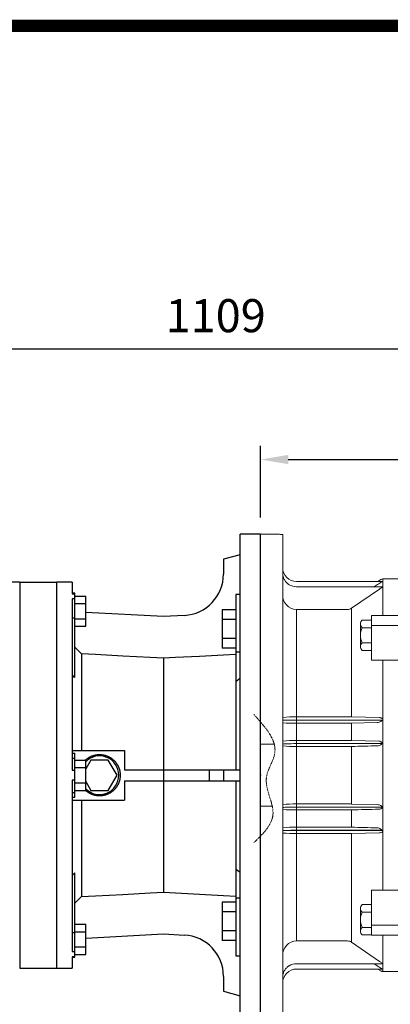
# Model space of a CAD drawing. Extents: x 317 to 4452, y -287 to 2696.
# Drawn here: x 2282 to 2551, y 1908 to 2622 of the extents above; entities that cross this region are included whole.
import ezdxf

# ---------------------------------------------------------------- set-up
doc = ezdxf.new("R2010")
doc.units = 0
doc.header["$MEASUREMENT"] = 0
doc.linetypes.add('PHANTOM2', pattern=[1.25, 0.625, -0.125, 0.125, -0.125, 0.125, -0.125])
doc.layers.add('CUTTING LINE', color=6, linetype='PHANTOM2', lineweight=20)
doc.layers.add('OUTLINE', color=3, linetype='Continuous', lineweight=20)
doc.styles.add('MX_NOTE_STANDARD', font='txt.shx', dxfattribs={"height": 3.15, "bigfont": 'extfont.shx'})
doc.dimstyles.new('MXDIMSTYLE', dxfattribs={"dimtxt": 3.15, "dimasz": 2.5, "dimexe": 1.5, "dimexo": 1, "dimgap": 1, "dimtad": 1, "dimdec": 4, "dimdsep": 46, "dimtxsty": 'MX_NOTE_STANDARD', "dimcen": 2.5, "dimadec": 0, "dimazin": 0, "dimtfac": 1, "dimtdec": 4, "dimtmove": 2, "dimatfit": 3, "dimfxl": 0, "dimtolj": 1, "dimarcsym": 0})

# ---------------------------------------------------------------- blocks, each defined once
blk = doc.blocks.new('*D92')
at = {"color": 3, "linetype": 'Continuous', "lineweight": -2}
for p, q in [((2457.22, 2260.75), (2457.22, 2312.84)), ((2978.92, 2189.09), (2978.92, 2312.84)), ((2477.22, 2302.84), (2958.92, 2302.84))]:
    blk.add_line(p, q, dxfattribs=at)
at = {"color": 3}
for points in [[(2477.22, 2306.18), (2477.22, 2299.51), (2457.22, 2302.84)], [(2958.92, 2299.51), (2958.92, 2306.18), (2978.92, 2302.84)]]:
    blk.add_solid(points, dxfattribs=at)
at = {"layer": 'DEFPOINTS', "color": 0}
for p in [(2978.92, 2302.84), (2457.22, 2248.75), (2978.92, 2177.09)]:
    blk.add_point(p, dxfattribs=at)
at = {"color": 3, "linetype": 'Continuous', "insert": (2718.07, 2326.84), "char_height": 24, "attachment_point": 5}
blk.add_mtext('\\A1;522', dxfattribs=at)
blk = doc.blocks.new('*D95')
at = {"color": 3, "linetype": 'Continuous', "lineweight": -2}
for p, q in [((1870.22, 2230.75), (1870.22, 2393.23)), ((2978.92, 2189.09), (2978.92, 2393.23)), ((1890.22, 2383.23), (2958.92, 2383.23))]:
    blk.add_line(p, q, dxfattribs=at)
at = {"color": 3}
for points in [[(1890.22, 2386.56), (1890.22, 2379.9), (1870.22, 2383.23)], [(2958.92, 2379.9), (2958.92, 2386.56), (2978.92, 2383.23)]]:
    blk.add_solid(points, dxfattribs=at)
at = {"layer": 'DEFPOINTS', "color": 0}
for p in [(2978.92, 2383.23), (1870.22, 2218.75), (2978.92, 2177.09)]:
    blk.add_point(p, dxfattribs=at)
at = {"color": 3, "linetype": 'Continuous', "insert": (2424.57, 2407.23), "char_height": 24, "attachment_point": 5}
blk.add_mtext('\\A1;1109', dxfattribs=at)
blk = doc.blocks.new('GUIDE LINES')
at = {"linetype": 'Continuous', "const_width": 3.98, "flags": 128}
blk.add_lwpolyline([(-1818.25, 1303.15), (-1818.25, 27.41), (-27.41, 27.41), (-27.41, 1303.15)], close=True, dxfattribs=at)
blk = doc.blocks.new('GUIDE LINES1')
at = {"color": 3, "linetype": 'Continuous'}
blk.add_blockref('GUIDE LINES', (0, 0), dxfattribs=at)

msp = doc.modelspace()

# ---------------------------------------------------------------- linework, layer by layer
for p, q in [((2457.22, 2248.75), (2442.22, 2248.75)), ((2442.22, 1898.75), (2442.22, 2248.75)), ((2457.22, 1898.75), (2457.22, 2248.75)), ((2442.22, 2233.75), (2430.22, 2230.53)), ((2430.22, 2230.53), (2430.22, 2219.72)), ((2282.22, 2213.75), (2309.22, 2213.75)), ((2282.22, 2213.75), (2282.22, 1933.75)), ((2309.22, 1933.75), (2309.22, 2213.75)), ((2309.22, 1933.75), (2309.22, 2213.75)), ((2320.22, 2213.75), (2309.22, 2213.75)), ((2320.22, 2213.75), (2320.22, 2205.44)), ((2322.22, 2205.76), (2320.22, 2205.76)), ((2320.22, 2205.44), (2322.22, 2205.44)), ((2320.22, 2201.79), (2320.22, 2077.4)), ((2322.22, 2201.79), (2320.22, 2201.79)), ((2322.22, 2144.69), (2322.22, 2205.76)), ((2322.22, 2203.8), (2330.22, 2203.8)), ((2330.22, 2181.86), (2330.22, 2203.8)), ((2442.22, 2204.82), (2439.22, 2204.82)), ((2439.22, 2204.82), (2439.22, 2077.75)), ((2322.22, 2198.31), (2330.22, 2198.31)), ((2439.22, 2193.67), (2429.22, 2193.67)), ((2429.22, 2193.67), (2429.22, 2165.96)), ((2320.22, 2187.98), (2322.22, 2187.98)), ((2322.22, 2187.34), (2330.22, 2187.34)), ((2386.72, 2188.97), (2330.22, 2191.93)), ((2401.79, 2189.76), (2386.72, 2188.97)), ((2439.22, 2186.74), (2429.22, 2186.74)), ((2442.22, 2171.82), (2442.22, 2187.82)), ((2322.22, 2181.86), (2330.22, 2181.86)), ((2439.22, 2172.89), (2429.22, 2172.89)), ((2439.22, 2165.96), (2429.22, 2165.96)), ((2327.1, 2161.78), (2327.1, 2091.75)), ((2386.72, 2158.66), (2386.72, 1988.84)), ((2442.22, 2162.93), (2439.22, 2162.93)), ((2320.22, 2091.75), (2358.22, 2091.75)), ((2320.22, 2089.8), (2322.22, 2089.81)), ((2322.22, 2057.69), (2322.22, 2089.81)), ((2358.22, 2091.75), (2358.22, 2077.75)), ((2320.22, 2086.2), (2322.22, 2086.2)), ((2322.22, 2084.72), (2330.22, 2084.72)), ((2333.87, 2084.75), (2330.22, 2078.43)), ((2330.22, 2062.78), (2330.22, 2084.72)), ((2346.57, 2084.75), (2333.87, 2084.75)), ((2352.92, 2073.75), (2346.57, 2084.75)), ((2320.22, 2077.4), (2322.22, 2077.4)), ((2322.22, 2079.23), (2330.22, 2079.23)), ((2346.57, 2062.75), (2352.92, 2073.75)), ((2358.22, 2077.75), (2442.22, 2077.75)), ((2419.9, 2077.75), (2419.9, 2069.75)), ((2430.22, 2077.75), (2430.22, 2069.75)), ((2322.22, 2070.1), (2320.22, 2070.1)), ((2320.22, 2070.1), (2320.22, 1945.71)), ((2322.22, 2068.27), (2330.22, 2068.27)), ((2330.22, 2069.07), (2333.87, 2062.75)), ((2358.22, 2069.75), (2442.22, 2069.75)), ((2358.22, 2069.75), (2358.22, 2055.75)), ((2439.22, 2069.75), (2439.22, 1942.68)), ((2320.22, 2061.3), (2322.22, 2061.3)), ((2322.22, 2062.78), (2330.22, 2062.78)), ((2333.87, 2062.75), (2346.57, 2062.75)), ((2322.22, 2057.69), (2320.22, 2057.7)), ((2320.22, 2055.75), (2358.22, 2055.75)), ((2327.1, 2055.75), (2327.1, 1985.72)), ((2322.22, 1941.74), (2322.22, 2002.81)), ((2439.22, 1981.54), (2429.22, 1981.54)), ((2429.22, 1981.54), (2429.22, 1953.83)), ((2442.22, 1984.57), (2439.22, 1984.57)), ((2439.22, 1974.61), (2429.22, 1974.61)), ((2442.22, 1959.68), (2442.22, 1975.68)), ((2322.22, 1965.64), (2330.22, 1965.64)), ((2330.22, 1943.7), (2330.22, 1965.64)), ((2320.22, 1959.52), (2322.22, 1959.52)), ((2322.22, 1960.16), (2330.22, 1960.16)), ((2330.22, 1955.57), (2386.72, 1958.53)), ((2386.72, 1958.53), (2401.79, 1957.74)), ((2439.22, 1960.76), (2429.22, 1960.76)), ((2439.22, 1953.83), (2429.22, 1953.83)), ((2320.22, 1945.71), (2322.22, 1945.71)), ((2322.22, 1949.19), (2330.22, 1949.19)), ((2322.22, 1943.7), (2330.22, 1943.7)), ((2320.22, 1942.06), (2320.22, 1933.75)), ((2322.22, 1942.06), (2320.22, 1942.06)), ((2320.22, 1941.74), (2322.22, 1941.74)), ((2439.22, 1942.68), (2442.22, 1942.68)), ((2282.22, 1933.75), (2309.22, 1933.75)), ((2309.22, 1933.75), (2320.22, 1933.75)), ((2430.22, 1927.78), (2430.22, 1916.97)), ((2430.22, 1916.97), (2442.22, 1913.75))]:
    msp.add_line(p, q)
for points in [[(2327.1, 2161.78), (2326.3, 2162.58), (2324.69, 2164.19), (2323.05, 2165.83), (2322.22, 2166.66)], [(2386.72, 2158.66), (2376.93, 2159.17), (2357.18, 2160.21), (2337.18, 2161.25), (2327.1, 2161.78)], [(2439.22, 2161.41), (2430.35, 2160.95), (2412.76, 2160.02), (2395.35, 2159.11), (2386.72, 2158.66)], [(2322.22, 2144.69), (2321.89, 2145), (2321.23, 2145.62), (2320.56, 2146.25), (2320.22, 2146.56)], [(2442.22, 2143.99), (2441.71, 2143.6), (2440.71, 2142.84), (2439.71, 2142.08), (2439.22, 2141.7)], [(2329.99, 2084.72), (2330.11, 2084.83), (2330.35, 2085.04), (2330.59, 2085.25), (2330.72, 2085.36), (2330.84, 2085.46), (2331.1, 2085.66), (2331.35, 2085.85), (2331.62, 2086.04), (2331.88, 2086.22), (2332.15, 2086.4), (2332.29, 2086.48), (2332.43, 2086.57), (2332.7, 2086.73), (2332.98, 2086.89), (2333.27, 2087.04), (2333.56, 2087.19), (2333.85, 2087.33), (2333.99, 2087.4), (2334.14, 2087.46), (2334.44, 2087.59), (2334.73, 2087.71), (2334.88, 2087.77), (2335.04, 2087.83), (2335.34, 2087.93), (2335.65, 2088.04), (2335.8, 2088.08), (2335.95, 2088.13), (2336.26, 2088.22), (2336.58, 2088.3), (2336.89, 2088.38), (2337.2, 2088.44), (2337.52, 2088.51), (2337.68, 2088.53), (2337.84, 2088.56), (2338.16, 2088.61), (2338.48, 2088.65), (2338.8, 2088.68), (2339.12, 2088.71), (2339.44, 2088.73), (2339.6, 2088.74), (2339.76, 2088.74), (2340.08, 2088.75), (2340.41, 2088.75), (2340.73, 2088.74), (2341.05, 2088.73), (2341.37, 2088.71), (2341.53, 2088.69), (2341.69, 2088.68), (2342.02, 2088.64), (2342.33, 2088.6), (2342.65, 2088.55), (2342.97, 2088.5), (2343.29, 2088.43), (2343.44, 2088.4), (2343.6, 2088.36), (2343.92, 2088.29), (2344.23, 2088.2), (2344.54, 2088.12), (2344.84, 2088.02), (2345.15, 2087.92), (2345.3, 2087.86), (2345.45, 2087.81), (2345.75, 2087.69), (2346.05, 2087.57), (2346.2, 2087.51), (2346.35, 2087.44), (2346.64, 2087.31), (2346.93, 2087.17), (2347.07, 2087.09), (2347.22, 2087.02), (2347.5, 2086.86), (2347.78, 2086.7), (2348.06, 2086.54), (2348.33, 2086.37), (2348.6, 2086.19), (2348.73, 2086.1), (2348.87, 2086.01), (2349.13, 2085.82), (2349.38, 2085.62), (2349.64, 2085.42), (2349.89, 2085.22), (2350.13, 2085.01), (2350.25, 2084.9), (2350.37, 2084.79), (2350.61, 2084.57), (2350.84, 2084.35), (2351.06, 2084.12), (2351.28, 2083.88), (2351.5, 2083.64), (2351.6, 2083.52), (2351.71, 2083.4), (2351.91, 2083.15), (2352.11, 2082.89), (2352.3, 2082.64), (2352.49, 2082.37), (2352.68, 2082.11), (2352.76, 2081.97), (2352.85, 2081.84), (2353.02, 2081.57), (2353.19, 2081.29), (2353.35, 2081.01), (2353.5, 2080.72), (2353.65, 2080.44), (2353.72, 2080.29), (2353.79, 2080.15), (2353.92, 2079.85), (2354.05, 2079.56), (2354.11, 2079.41), (2354.17, 2079.26), (2354.29, 2078.96), (2354.4, 2078.66), (2354.45, 2078.5), (2354.5, 2078.35), (2354.59, 2078.04), (2354.68, 2077.73), (2354.76, 2077.42), (2354.84, 2077.11), (2354.91, 2076.79), (2354.94, 2076.63), (2354.97, 2076.48), (2355.03, 2076.16), (2355.07, 2075.84), (2355.12, 2075.52), (2355.15, 2075.2), (2355.18, 2074.88), (2355.19, 2074.72), (2355.2, 2074.56), (2355.21, 2074.23), (2355.22, 2073.91), (2355.22, 2073.75)], [(2355.22, 2073.75), (2355.22, 2073.59), (2355.21, 2073.27), (2355.2, 2072.94), (2355.19, 2072.78), (2355.18, 2072.62), (2355.15, 2072.3), (2355.12, 2071.98), (2355.07, 2071.66), (2355.03, 2071.34), (2354.97, 2071.02), (2354.94, 2070.87), (2354.91, 2070.71), (2354.84, 2070.39), (2354.76, 2070.08), (2354.68, 2069.77), (2354.59, 2069.46), (2354.5, 2069.15), (2354.45, 2069), (2354.4, 2068.84), (2354.29, 2068.54), (2354.17, 2068.24), (2354.11, 2068.09), (2354.05, 2067.94), (2353.92, 2067.65), (2353.79, 2067.35), (2353.72, 2067.21), (2353.65, 2067.06), (2353.5, 2066.78), (2353.35, 2066.49), (2353.19, 2066.21), (2353.02, 2065.93), (2352.85, 2065.66), (2352.76, 2065.53), (2352.68, 2065.39), (2352.49, 2065.13), (2352.3, 2064.86), (2352.11, 2064.61), (2351.91, 2064.35), (2351.71, 2064.1), (2351.6, 2063.98), (2351.5, 2063.86), (2351.28, 2063.62), (2351.06, 2063.38), (2350.84, 2063.15), (2350.61, 2062.93), (2350.37, 2062.71), (2350.25, 2062.6), (2350.13, 2062.49), (2349.89, 2062.28), (2349.64, 2062.08), (2349.38, 2061.88), (2349.13, 2061.68), (2348.87, 2061.49), (2348.73, 2061.4), (2348.6, 2061.31), (2348.33, 2061.13), (2348.06, 2060.96), (2347.78, 2060.8), (2347.5, 2060.64), (2347.22, 2060.48), (2347.07, 2060.41), (2346.93, 2060.33), (2346.64, 2060.19), (2346.35, 2060.06), (2346.2, 2059.99), (2346.05, 2059.93), (2345.75, 2059.81), (2345.45, 2059.69), (2345.3, 2059.64), (2345.15, 2059.58), (2344.84, 2059.48), (2344.54, 2059.38), (2344.23, 2059.3), (2343.92, 2059.21), (2343.6, 2059.14), (2343.44, 2059.1), (2343.29, 2059.07), (2342.97, 2059), (2342.65, 2058.95), (2342.33, 2058.9), (2342.02, 2058.86), (2341.69, 2058.82), (2341.53, 2058.81), (2341.37, 2058.79), (2341.05, 2058.77), (2340.73, 2058.76), (2340.41, 2058.75), (2340.08, 2058.75), (2339.76, 2058.76), (2339.6, 2058.76), (2339.44, 2058.77), (2339.12, 2058.79), (2338.8, 2058.82), (2338.48, 2058.85), (2338.16, 2058.89), (2337.84, 2058.94), (2337.68, 2058.97), (2337.52, 2058.99), (2337.2, 2059.06), (2336.89, 2059.12), (2336.58, 2059.2), (2336.26, 2059.28), (2335.95, 2059.37), (2335.8, 2059.42), (2335.65, 2059.46), (2335.34, 2059.57), (2335.04, 2059.67), (2334.88, 2059.73), (2334.73, 2059.79), (2334.44, 2059.91), (2334.14, 2060.04), (2333.99, 2060.1), (2333.85, 2060.17), (2333.56, 2060.31), (2333.27, 2060.46), (2332.98, 2060.61), (2332.7, 2060.77), (2332.43, 2060.93), (2332.29, 2061.02), (2332.15, 2061.1), (2331.88, 2061.28), (2331.62, 2061.46), (2331.35, 2061.65), (2331.1, 2061.84), (2330.84, 2062.04), (2330.72, 2062.14), (2330.59, 2062.25), (2330.35, 2062.46), (2330.11, 2062.67), (2329.99, 2062.78)], [(2320.22, 2000.94), (2320.56, 2001.25), (2321.23, 2001.88), (2321.89, 2002.5), (2322.22, 2002.81)], [(2439.22, 2005.8), (2439.71, 2005.42), (2440.71, 2004.66), (2441.71, 2003.9), (2442.22, 2003.51)], [(2327.1, 1985.72), (2337.18, 1986.25), (2357.18, 1987.29), (2376.93, 1988.33), (2386.72, 1988.84)], [(2386.72, 1988.84), (2395.35, 1988.39), (2412.76, 1987.48), (2430.35, 1986.55), (2439.22, 1986.09)], [(2322.22, 1980.84), (2323.05, 1981.67), (2324.69, 1983.31), (2326.3, 1984.92), (2327.1, 1985.72)]]:
    msp.add_lwpolyline(points)
for centre, radius, start, end in [((2400.22, 2219.72), 30, 273, 0), ((2340.22, 2073.75), 14, 224.41531, 135.58469), ((2400.22, 1927.78), 30, 0, 87)]:
    msp.add_arc(centre, radius, start, end)
msp.add_open_spline([(2282.22, 2213.75), (2280.32, 2213.75), (2278.5, 2213.75), (2275.89, 2213.75), (2275.04, 2213.75), (2273.39, 2213.75), (2272.59, 2213.75), (2270.27, 2213.75), (2268.85, 2213.75), (2266.3, 2213.75), (2265.18, 2213.75), (2264.22, 2213.75)], degree=3, knots=[0, 0, 0, 0, 0.25, 0.25, 0.375, 0.375, 0.5, 0.5, 0.75, 0.75, 1, 1, 1, 1])
at = {"extrusion": (-1, 0, 0)}
msp.add_point((2457.22, 2073.75, -34), dxfattribs=at)
at = {"layer": 'CUTTING LINE'}
msp.add_open_spline([(2452.22, 2117.87), (2460.66, 2108.59), (2473.94, 2093.98), (2455.82, 2069.59), (2472.82, 2044.76), (2458.85, 2031.16), (2452.22, 2024.71)], degree=3, knots=[0, 0, 0, 0, 32.159339, 50.614854, 77.970466, 102.69266, 102.69266, 102.69266, 102.69266], dxfattribs=at)
at = {"layer": 'OUTLINE', "linetype": 'Continuous'}
for p, q in [((2469.23, 2248.75), (2457.22, 2248.75)), ((2469.23, 2248.75), (2457.22, 2248.75)), ((2473.22, 2248.4), (2473.22, 1898.75)), ((2544.4, 2215.77), (2542.24, 2214.38)), ((2546.02, 2214.38), (2546.02, 2216.25)), ((2556.72, 2216.25), (2546.02, 2216.25)), ((2546.02, 2214.38), (2483.22, 2214.38)), ((2483.22, 2210.52), (2546.02, 2210.52)), ((2523.1, 2194.87), (2543.44, 2208.83)), ((2546.02, 2214.38), (2546.02, 2214.31)), ((2546.02, 2214.31), (2546.02, 2210.52)), ((2546.02, 2210.52), (2546.02, 2210.21)), ((2546.02, 2210.21), (2546.02, 2190.12)), ((2483.22, 2194.02), (2483.22, 2113.81)), ((2520.39, 2194.02), (2483.22, 2194.02)), ((2523.1, 2194.87), (2523.1, 2116.05)), ((2537.72, 2189.75), (2556.72, 2189.75)), ((2537.72, 2157.15), (2537.72, 2189.75)), ((2537.72, 2184.59), (2537.72, 2187.75)), ((2546.02, 2190.12), (2546.02, 2189.75)), ((2537.72, 2182.49), (2556.72, 2182.49)), ((2537.72, 2157.15), (2556.72, 2157.15)), ((2546.02, 2157.15), (2546.02, 2156)), ((2546.02, 2156), (2546.02, 2114.81)), ((2483.22, 2116.08), (2520.39, 2116.08)), ((2523.1, 2116.05), (2543.44, 2115.56)), ((2473.22, 2113.75), (2478.01, 2113.75)), ((2483.22, 2113.81), (2483.22, 2113.69)), ((2546.02, 2113.81), (2483.22, 2113.81)), ((2483.22, 2113.69), (2545.71, 2113.69)), ((2483.22, 2113.69), (2483.22, 2096.68)), ((2520.39, 2111.48), (2483.22, 2111.48)), ((2523.1, 2111.51), (2541.85, 2111.94)), ((2523.1, 2111.51), (2523.1, 2098.88)), ((2546.02, 2114.81), (2546.02, 2113.81)), ((2546.02, 2113.81), (2546.02, 2113.75)), ((2546.02, 2113.75), (2546.02, 2097.15)), ((2520.39, 2098.91), (2483.22, 2098.91)), ((2545.76, 2096.68), (2483.22, 2096.68)), ((2483.22, 2096.68), (2483.22, 2050.68)), ((2483.22, 2094.62), (2520.39, 2094.62)), ((2523.1, 2098.88), (2542.99, 2098.42)), ((2523.1, 2094.64), (2523.1, 2052.86)), ((2546.02, 2097.15), (2546.02, 2096.76)), ((2546.02, 2096.76), (2546.02, 2050.74)), ((2483.22, 2052.88), (2520.39, 2052.88)), ((2523.1, 2052.86), (2542.15, 2052.42)), ((2546.02, 2050.74), (2546.02, 2050.68)), ((2546.02, 2050.68), (2483.22, 2050.68)), ((2483.22, 2050.68), (2483.22, 2033.81)), ((2520.39, 2048.59), (2483.22, 2048.59)), ((2523.1, 2048.62), (2523.1, 2035.99)), ((2546.02, 2050.68), (2546.02, 2050.3)), ((2546.02, 2050.3), (2546.02, 2033.75)), ((2478.01, 2033.75), (2473.22, 2033.75)), ((2483.22, 2036.02), (2520.39, 2036.02)), ((2483.22, 2033.81), (2483.22, 2033.69)), ((2545.71, 2033.81), (2483.22, 2033.81)), ((2483.22, 2033.69), (2546.02, 2033.69)), ((2483.22, 2010), (2483.22, 2033.69)), ((2520.39, 2031.42), (2483.22, 2031.42)), ((2523.1, 2031.45), (2543.44, 2031.94)), ((2523.1, 2031.45), (2523.1, 1952.63)), ((2546.02, 2033.75), (2546.02, 2033.69)), ((2546.02, 2033.69), (2546.02, 2032.69)), ((2546.02, 2032.69), (2546.02, 1991.5)), ((2483.22, 2010), (2483.22, 1953.48)), ((2556.72, 1990.35), (2537.72, 1990.35)), ((2537.72, 1957.75), (2537.72, 1990.35)), ((2546.02, 1990.35), (2546.02, 1991.5)), ((2537.72, 1965.01), (2556.72, 1965.01)), ((2537.72, 1959.75), (2537.72, 1962.91)), ((2483.22, 1953.48), (2520.39, 1953.48)), ((2523.1, 1952.63), (2543.44, 1938.67)), ((2537.72, 1957.75), (2556.72, 1957.75)), ((2546.02, 1957.75), (2546.02, 1957.38)), ((2546.02, 1957.38), (2546.02, 1937.29)), ((2546.02, 1936.98), (2483.22, 1936.98)), ((2539.7, 1936.98), (2542.99, 1934.81)), ((2546.02, 1937.29), (2546.02, 1936.98)), ((2546.02, 1936.98), (2546.02, 1933.18)), ((2545.76, 1933.12), (2483.22, 1933.12)), ((2542.24, 1933.12), (2544.4, 1931.73)), ((2546.02, 1933.18), (2546.02, 1933.12)), ((2546.02, 1933.12), (2546.02, 1931.25)), ((2546.02, 1931.25), (2556.72, 1931.25))]:
    msp.add_line(p, q, dxfattribs=at)
at = {"layer": 'OUTLINE'}
for p, q in [((2529.72, 2183.55), (2529.72, 2167.1)), ((2530.88, 2186.29), (2537.72, 2186.29)), ((2530.88, 2180.81), (2537.72, 2180.81)), ((2537.72, 2169.84), (2530.88, 2169.84)), ((2537.72, 2164.35), (2530.88, 2164.35)), ((2457.22, 2096.25), (2467.09, 2096.25)), ((2457.22, 2096.25), (2467.09, 2096.25)), ((2465.62, 2051.25), (2457.22, 2051.25)), ((2465.62, 2051.25), (2457.22, 2051.25)), ((2530.88, 1979.82), (2537.72, 1979.82)), ((2529.72, 1977.08), (2529.72, 1960.62)), ((2530.88, 1974.33), (2537.72, 1974.33)), ((2537.72, 1963.36), (2530.88, 1963.36)), ((2537.72, 1957.88), (2530.88, 1957.88))]:
    msp.add_line(p, q, dxfattribs=at)
at = {"layer": 'OUTLINE', "linetype": 'Continuous'}
for centre, radius, start, end in [((2483.22, 2224.38), 10, 180, 270), ((2546.02, 2213.25), 3, 90, 122.79953), ((2483.22, 2220.52), 10, 238.6124, 270), ((8453.8, -6763.04), 10747.16, 123.366132, 123.387231), ((2526.98, 2237.19), 29.26, 303.20005, 306.52872), ((2534.04, 2222.72), 16.77, 304.09893, 308.15293), ((2546.24, 2211.37), 2.94, 94.11871, 128.6441), ((2546.2, 2207.48), 2.74, 93.77789, 131.29604), ((2483.59, 2204.38), 10.37, 178.29285, 267.97329), ((2520.38, 2198.77), 4.75, 270.13233, 304.91336), ((2481.09, 2039.03), 77.08, 88.41274, 95.85657), ((2520.48, 2001.03), 115.04, 88.69376, 90.04283), ((2543.42, 2112.71), 2.85, 69.94295, 89.60586), ((2480.73, 2181.14), 69.7, 263.81812, 272.05037), ((2520.46, 2232.21), 120.73, 269.96698, 271.25244), ((2541.74, 2116.38), 4.44, 271.34732, 306.78456), ((2548.3, 2108.35), 5.94, 115.94418, 131.13415), ((2481.1, 2018.29), 80.65, 88.49345, 95.60717), ((2480.72, 2165.98), 71.4, 263.96775, 272.00345), ((2520.5, 1980.2), 118.71, 88.7415, 90.0489), ((2520.46, 2218.66), 124.05, 269.96785, 271.21899), ((2542.11, 2099.08), 4, 270.60006, 304.8128), ((2542.99, 2095.34), 3.09, 62.79181, 89.87041), ((2548.79, 2090.52), 6.86, 116.28783, 129.83677), ((2546.06, 2096.22), 0.549, 93.30293, 123.14792), ((2481.11, 1970.64), 82.27, 88.52801, 95.5008), ((2520.5, 1931.91), 120.97, 88.76513, 90.04803), ((2542.11, 2048.43), 4, 54.9798, 89.41632), ((2480.73, 2118.75), 70.21, 263.86316, 272.03622), ((2520.46, 2170.3), 121.71, 269.96724, 271.24235), ((2543, 2052.17), 3.09, 270.14779, 296.95654), ((2481.1, 1956.08), 79.97, 88.47862, 95.6529), ((2481.08, 2108.41), 77.02, 264.14038, 271.59031), ((2520.46, 1915.3), 120.72, 88.7475, 90.03309), ((2520.46, 2147.96), 116.53, 269.9658, 271.29761), ((2541.74, 2031.12), 4.44, 53.2154, 88.65272), ((2543.42, 2034.79), 2.85, 270.39414, 290.05705), ((2548.31, 2039.15), 5.94, 228.87325, 244.04841), ((2483.54, 1943.16), 10.32, 91.76142, 181.97244), ((2520.38, 1948.72), 4.76, 55.11749, 89.83682), ((2483.22, 1926.98), 10, 90, 121.3876), ((2534.04, 1924.78), 16.77, 51.84707, 55.90107), ((2546.21, 1940.02), 2.74, 228.71195, 266.21412), ((2483.22, 1923.12), 10, 90, 180), ((2527.02, 1910.4), 29.17, 53.43936, 56.80301), ((2546.27, 1936.17), 2.99, 231.43633, 265.3687), ((2546.02, 1934.25), 3, 237.20047, 270), ((2545.93, 1928.42), 4.7, 88.84027, 92.11386)]:
    msp.add_arc(centre, radius, start, end, dxfattribs=at)
at = {"layer": 'OUTLINE'}
for centre, radius, start, end in [((2533.54, 2183.55), 3.82, 134.1773, 225.82268), ((2543.28, 2175.32), 13.56, 156.135, 203.865), ((2533.54, 2167.1), 3.82, 134.1773, 225.82269), ((2533.54, 1977.08), 3.82, 134.1773, 225.82268), ((2543.28, 1968.85), 13.56, 156.135, 203.865), ((2533.54, 1960.62), 3.82, 134.1773, 225.82269)]:
    msp.add_arc(centre, radius, start, end, dxfattribs=at)
at = {"layer": 'OUTLINE', "linetype": 'Continuous'}
for centre, major_axis, start_param, end_param in [((2483.22, 2113.4), (10, 0), 1.570796, 2.118613), ((2483.22, 2114.1), (-10, 0), 1.022979, 1.570796), ((2483.22, 2096.26), (10, 0), 1.570796, 3.141593), ((2483.22, 2050.26), (10, 0), 1.570796, 3.141593), ((2483.22, 2033.4), (-10, 0), 4.712389, 5.260206), ((2483.22, 2034.1), (-10, 0), 1.022979, 1.570796)]:
    msp.add_ellipse(centre, major_axis=major_axis, ratio=0.041032, start_param=start_param, end_param=end_param, dxfattribs=at)
for points, knots in [([(2473.22, 2248.4), (2471.93, 2248.5), (2470.94, 2248.59), (2469.56, 2248.71), (2469.22, 2248.75), (2469.22, 2248.75)], [0, 0, 0, 0, 0.25, 0.25, 0.4996512, 0.4996512, 0.4996512, 0.4996512]), ([(2478.01, 2211.98), (2477.84, 2212.09), (2477.68, 2212.2), (2477.35, 2212.42), (2477.19, 2212.54), (2476.73, 2212.91), (2476.43, 2213.17), (2475.87, 2213.73), (2475.6, 2214.03), (2475.12, 2214.64), (2474.89, 2214.96), (2474.48, 2215.63), (2474.29, 2215.98), (2473.96, 2216.7), (2473.81, 2217.07), (2473.44, 2218.19), (2473.29, 2218.96), (2473.22, 2219.76)], [0, 0, 0, 0, 0.0625, 0.0625, 0.125, 0.125, 0.25, 0.25, 0.375, 0.375, 0.5, 0.5, 0.625, 0.625, 0.75, 0.75, 1, 1, 1, 1]), ([(2544.4, 2115.39), (2544.64, 2115.3), (2544.88, 2115.18), (2545.28, 2115), (2545.42, 2114.94), (2545.71, 2114.85), (2545.86, 2114.81), (2546.02, 2114.81)], [0, 0, 0, 0, 0.5, 0.5, 0.75, 0.75, 1, 1, 1, 1]), ([(2545.71, 2113.69), (2545.76, 2113.71), (2545.81, 2113.72), (2545.92, 2113.74), (2545.97, 2113.75), (2546.02, 2113.75)], [0, 0, 0, 0, 0.5, 0.5, 1, 1, 1, 1]), ([(2544.4, 2098.08), (2544.65, 2097.95), (2544.9, 2097.78), (2545.3, 2097.52), (2545.43, 2097.43), (2545.64, 2097.3), (2545.71, 2097.26), (2545.86, 2097.19), (2545.94, 2097.15), (2546.02, 2097.15)], [0, 0, 0, 0, 0.5, 0.5, 0.75, 0.75, 0.875, 0.875, 1, 1, 1, 1]), ([(2544.4, 2051.7), (2544.64, 2051.52), (2544.89, 2051.33), (2545.28, 2051.06), (2545.42, 2050.97), (2545.71, 2050.81), (2545.86, 2050.74), (2546.02, 2050.74)], [0, 0, 0, 0, 0.5, 0.5, 0.75, 0.75, 1, 1, 1, 1]), ([(2546.02, 2050.3), (2545.94, 2050.3), (2545.86, 2050.27), (2545.71, 2050.21), (2545.64, 2050.17), (2545.43, 2050.04), (2545.29, 2049.96), (2544.9, 2049.7), (2544.64, 2049.55), (2544.4, 2049.41)], [0, 0, 0, 0, 0.125, 0.125, 0.25, 0.25, 0.5, 0.5, 1, 1, 1, 1]), ([(2546.02, 2032.69), (2545.86, 2032.69), (2545.71, 2032.65), (2545.42, 2032.56), (2545.28, 2032.5), (2544.89, 2032.32), (2544.64, 2032.2), (2544.4, 2032.11)], [0, 0, 0, 0, 0.25, 0.25, 0.5, 0.5, 1, 1, 1, 1]), ([(2546.02, 2033.75), (2545.97, 2033.75), (2545.92, 2033.76), (2545.81, 2033.78), (2545.76, 2033.79), (2545.71, 2033.81)], [0, 0, 0, 0, 0.5, 0.5, 1, 1, 1, 1]), ([(2473.22, 1927.74), (2473.29, 1928.54), (2473.44, 1929.31), (2473.81, 1930.43), (2473.96, 1930.8), (2474.29, 1931.52), (2474.48, 1931.87), (2474.89, 1932.54), (2475.12, 1932.86), (2475.6, 1933.47), (2475.87, 1933.77), (2476.43, 1934.33), (2476.73, 1934.59), (2477.19, 1934.96), (2477.35, 1935.08), (2477.68, 1935.3), (2477.84, 1935.41), (2478.01, 1935.52)], [0, 0, 0, 0, 0.25, 0.25, 0.375, 0.375, 0.5, 0.5, 0.625, 0.625, 0.75, 0.75, 0.875, 0.875, 0.9375, 0.9375, 1, 1, 1, 1])]:
    msp.add_open_spline(points, degree=3, knots=knots, dxfattribs=at)
for points in [[(2523.1, 2094.64), (2529.45, 2094.79), (2535.8, 2094.93), (2542.16, 2095.08)], [(2523.1, 2048.62), (2529.73, 2048.77), (2536.37, 2048.92), (2543, 2049.08)], [(2523.1, 2035.99), (2529.34, 2035.85), (2535.59, 2035.7), (2541.85, 2035.56)]]:
    msp.add_open_spline(points, degree=3, dxfattribs=at)

# ---------------------------------------------------------------- block references
at = {"color": 3, "linetype": 'Continuous', "xscale": 2.22871048912772, "yscale": 2.22871048912772, "zscale": 2.22871048912772}
msp.add_blockref('GUIDE LINES1', (4452.24, -286.76), dxfattribs=at)

# ---------------------------------------------------------------- dimensions: what is measured, and where the dimension line sits
at = {"color": 3, "linetype": 'Continuous'}
for base, p1, picture, middle in [((2978.92, 2383.23), (1870.22, 2218.75), '*D95', (2424.57, 2407.23)), ((2978.92, 2302.84), (2457.22, 2248.75), '*D92', (2718.07, 2326.84))]:
    dim = msp.add_linear_dim(base=base, p1=p1, p2=(2978.92, 2177.09), dimstyle='MXDIMSTYLE', override={"dimscale": 4, "dimtxt": 6, "dimasz": 5, "dimexe": 2.5, "dimexo": 3, "dimgap": 3, "dimtoh": 1, "dimdec": 0, "dimzin": 9, "dimtxsty": 'Standard', "dimcen": 0, "dimclrd": 3, "dimclre": 3, "dimclrt": 3, "dimtdec": 0, "dimtofl": 0, "dimtmove": 0, "dimtfill": 0, "dimtzin": 0}, dxfattribs=at)
    dim.commit()
    dim.dimension.update_dxf_attribs({"geometry": picture, "text_midpoint": middle})

doc.saveas('drawing.dxf')
